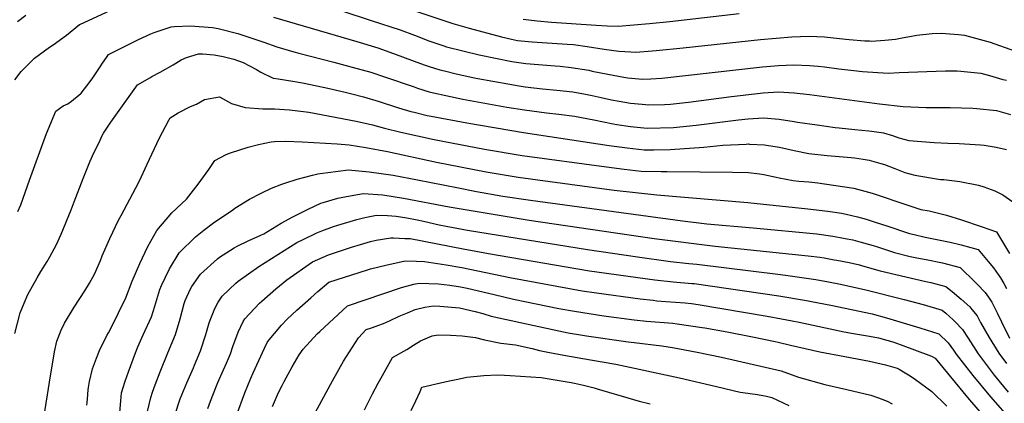
# Model space of a CAD drawing. Units: inches. Extents: x 2647006 to 2652274, y 1551019 to 1554004.
# Drawn here: x 2648970 to 2649805, y 1553118 to 1553443 of the extents above; entities that cross this region are included whole.
import ezdxf

# ---------------------------------------------------------------- set-up
doc = ezdxf.new("R2010")
doc.units = ezdxf.units.IN
doc.header["$MEASUREMENT"] = 0
doc.layers.add('tile_2471_23_contour_10ft', color=68, linetype='Continuous')

msp = doc.modelspace()

# ---------------------------------------------------------------- linework, layer by layer
at = {"layer": 'tile_2471_23_contour_10ft'}
for points, elevation in [([(2649211.75, 1553482.28), (2649337.8, 1553440.03), (2649351.56, 1553436.3), (2649378.86, 1553428.91), (2649387.56, 1553426.94), (2649392.61, 1553425.84), (2649405, 1553424.54), (2649434.68, 1553422.71), (2649440, 1553422.21), (2649451.67, 1553420.67), (2649466.01, 1553418.43), (2649478.54, 1553416.66), (2649488.56, 1553416.09), (2649492.82, 1553415.95), (2649506.71, 1553417.04), (2649510.08, 1553417.31), (2649533.1, 1553419.46), (2649598.61, 1553426.71), (2649625.27, 1553428.73), (2649640.01, 1553429.45), (2649652.97, 1553428.77), (2649665.6, 1553427.48), (2649673.98, 1553426.47), (2649687.2, 1553425.56), (2649691.1, 1553425.32), (2649692.9, 1553425.23), (2649704.11, 1553426.12), (2649713.16, 1553426.88), (2649717.39, 1553427.73), (2649731.16, 1553430.38), (2649744.32, 1553431.74), (2649751.99, 1553431.82), (2649766.63, 1553430.71), (2649771.69, 1553430.3), (2649793.47, 1553424.38), (2649814, 1553416.92)], 8630), ([(2648965.99, 1553392.24), (2648971.48, 1553399.29), (2648976.08, 1553403.97), (2648982.86, 1553410.6), (2648995.62, 1553420.08), (2648998.69, 1553422.07), (2649010.02, 1553430.21), (2649020.9, 1553439.24), (2649021.74, 1553439.65), (2649046.9, 1553451.32)], 8650), ([(2649243.62, 1553450.88), (2649268.34, 1553442.81), (2649292.91, 1553434.77), (2649305.21, 1553430.17), (2649317.35, 1553425.49), (2649330.13, 1553421.15), (2649332.27, 1553420.46), (2649346.05, 1553416.81), (2649359.97, 1553413.62), (2649387.77, 1553407.75), (2649399.47, 1553406.3), (2649424.47, 1553404.29), (2649428.57, 1553403.89), (2649437.99, 1553402.89), (2649452.99, 1553400.4), (2649455.91, 1553399.82), (2649469.27, 1553397.06), (2649482.83, 1553394.56), (2649485.98, 1553394.16), (2649498.49, 1553392.97), (2649505.62, 1553393.23), (2649515.02, 1553393.83), (2649600.26, 1553403.32), (2649613.92, 1553404.43), (2649627.03, 1553405.1), (2649640.19, 1553404.61), (2649647.45, 1553403.99), (2649652.89, 1553403.47), (2649665.22, 1553401.65), (2649677.71, 1553400.12), (2649685.13, 1553399.4), (2649707.07, 1553397.98), (2649716.4, 1553398.69), (2649755.7, 1553400.04), (2649765.43, 1553400.08), (2649768.67, 1553399.82), (2649785.4, 1553397.91), (2649792.91, 1553395.95), (2649804.34, 1553392.75), (2649807.21, 1553391.94)], 8640), ([(2648968.43, 1553441.8), (2648975.49, 1553447.29)], 8640), ([(2649185.53, 1553445.58), (2649256.13, 1553424.93), (2649274.07, 1553419.37), (2649287.22, 1553414.81), (2649304.83, 1553408.15), (2649313.37, 1553405.14), (2649317.59, 1553403.78), (2649326.75, 1553400.9), (2649330.68, 1553399.87), (2649340.58, 1553397.42), (2649354.53, 1553394.36), (2649358.95, 1553393.47), (2649384.37, 1553388.81), (2649394.05, 1553387.23), (2649398.91, 1553386.51), (2649413.6, 1553384.74), (2649425.95, 1553383.66), (2649439.48, 1553382.24), (2649450.2, 1553380.14), (2649455.78, 1553379.03), (2649463.49, 1553377.28), (2649472.11, 1553375.41), (2649478.64, 1553374.2), (2649488.39, 1553372.59), (2649498.28, 1553371.6), (2649503.89, 1553371.08), (2649517.22, 1553371.31), (2649522.4, 1553371.64), (2649537.63, 1553373.43), (2649573.98, 1553378.31), (2649600.79, 1553381.27), (2649613.83, 1553382.11), (2649627.26, 1553381.19), (2649640.31, 1553379.8), (2649699.45, 1553371.88), (2649719.56, 1553369.64), (2649739.07, 1553368.79), (2649742.31, 1553368.76), (2649759.64, 1553368.78), (2649778.87, 1553368.35), (2649782.16, 1553368), (2649798.84, 1553366.19), (2649810.82, 1553362.94)], 8650), ([(2649397.44, 1553443.86), (2649409.14, 1553442.42), (2649421.33, 1553441.32), (2649459.38, 1553438.68), (2649468.46, 1553438.23), (2649477.98, 1553437.97), (2649504.41, 1553440.19), (2649521.8, 1553441.97), (2649580.43, 1553448.6)], 8620), ([(2648968.68, 1553280.55), (2648971.21, 1553286.33), (2648978.58, 1553307.04), (2648992.89, 1553346.65), (2649001, 1553365.67), (2649007.26, 1553370.26), (2649011.03, 1553371.98), (2649014.09, 1553374.17), (2649017.6, 1553376.99), (2649020.1, 1553379.08), (2649022.34, 1553381.05), (2649027.31, 1553387.23), (2649031.78, 1553393.18), (2649035.78, 1553399.25), (2649038.47, 1553403.34), (2649040.54, 1553406.6), (2649043.85, 1553411.38), (2649045.51, 1553413.74), (2649070.98, 1553426.66), (2649081.53, 1553431.43), (2649084.18, 1553432.63), (2649098.84, 1553437.42), (2649101.67, 1553437.67), (2649114.96, 1553438.31), (2649126.47, 1553437.43), (2649133.67, 1553436.62), (2649138.65, 1553435.91), (2649155.35, 1553431.6), (2649177.38, 1553424.33), (2649188.36, 1553420.42), (2649202.73, 1553416.07), (2649207.16, 1553414.88), (2649236.75, 1553407.36), (2649252.33, 1553403.22), (2649268, 1553398.91), (2649279.6, 1553395.01), (2649304.77, 1553386.31), (2649307.71, 1553385.31), (2649317.7, 1553382.26), (2649321.21, 1553381.3), (2649331.66, 1553378.91), (2649346.28, 1553375.96), (2649383.38, 1553369.26), (2649398.46, 1553366.88), (2649417.13, 1553364.18), (2649427.44, 1553363.04), (2649440.98, 1553361.44), (2649457.28, 1553358.28), (2649473.59, 1553354.91), (2649476.74, 1553354.35), (2649488.24, 1553352.73), (2649502.59, 1553351.31), (2649524.72, 1553351.95), (2649544.18, 1553353.94), (2649580.09, 1553358.35), (2649588.11, 1553359.18), (2649601.1, 1553359.94), (2649614.44, 1553358.85), (2649627.29, 1553356.91), (2649630.15, 1553356.39), (2649646.59, 1553354.03), (2649662.07, 1553351.9), (2649665.28, 1553351.57), (2649678.7, 1553350.24), (2649690.64, 1553349.09), (2649695.16, 1553348.5), (2649703, 1553347.24), (2649710.65, 1553344.94), (2649716.08, 1553342.99), (2649724.53, 1553340.85), (2649745.87, 1553339.19), (2649757.42, 1553338.68), (2649767.06, 1553338.35), (2649785.28, 1553337.15), (2649788.37, 1553336.86), (2649798.58, 1553335.15), (2649807.27, 1553333.06)], 8660), ([(2648966.14, 1553177.08), (2648970.58, 1553194.56), (2648973.97, 1553202.7), (2648977.11, 1553209.97), (2648985.05, 1553224.28), (2648988.15, 1553229.5), (2648993.61, 1553238.12), (2648995.93, 1553242.17), (2649001.56, 1553252.44), (2649005.39, 1553261.43), (2649014, 1553282.02), (2649016.48, 1553288.84), (2649023.95, 1553308.64), (2649029.81, 1553322.76), (2649032.01, 1553327.72), (2649038.38, 1553341.09), (2649040.34, 1553345.14), (2649041.28, 1553347.05), (2649047.54, 1553356.26), (2649070.1, 1553388.18), (2649080.62, 1553394.03), (2649082.44, 1553395.04), (2649089.36, 1553398.72), (2649100.53, 1553405.07), (2649107.15, 1553409.44), (2649111.7, 1553411.27), (2649121.86, 1553414.41), (2649125.43, 1553414.32), (2649135.21, 1553413.65), (2649142.82, 1553412.16), (2649151.99, 1553409.87), (2649159.9, 1553407.1), (2649165.08, 1553404.3), (2649171.07, 1553400.98), (2649174.85, 1553398.7), (2649185.12, 1553393.65), (2649189.44, 1553393.13), (2649202.05, 1553391.21), (2649210.04, 1553389.73), (2649216.87, 1553388.35), (2649231.65, 1553385.17), (2649246.4, 1553381.73), (2649252.02, 1553380.36), (2649261.78, 1553377.93), (2649275.25, 1553373.99), (2649291.6, 1553368.66), (2649302.12, 1553365.52), (2649304.86, 1553364.77), (2649315.81, 1553362.17), (2649319.15, 1553361.48), (2649349.61, 1553355.69), (2649397.48, 1553347.49), (2649470.37, 1553336.69), (2649485.67, 1553334.5), (2649500, 1553332.98), (2649508.26, 1553333.02), (2649522.07, 1553333.2), (2649550.47, 1553335.29), (2649566.65, 1553336.77), (2649586.35, 1553337.83), (2649588.42, 1553337.85), (2649589.3, 1553337.82), (2649601.91, 1553337.03), (2649605.39, 1553336.53), (2649614.72, 1553335.02), (2649627.13, 1553332.31), (2649639.72, 1553329.92), (2649655.17, 1553328.08), (2649665.38, 1553327.14), (2649675.52, 1553326.4), (2649678.4, 1553326.16), (2649685.85, 1553325.09), (2649690.72, 1553324.24), (2649700.83, 1553321.42), (2649703.79, 1553320.49), (2649712.47, 1553317.03), (2649721.16, 1553313.6), (2649729.65, 1553311.25), (2649751.29, 1553307.8), (2649754.08, 1553307.58), (2649767.86, 1553306.01), (2649783.58, 1553302.97), (2649788.05, 1553301.5), (2649797.28, 1553298.01), (2649804.25, 1553294.59), (2649818.21, 1553284.76)], 8670), ([(2648990.95, 1553106.97), (2648995.48, 1553135.61), (2648999.88, 1553161.34), (2649001.67, 1553170.43), (2649005.56, 1553179.67), (2649008.22, 1553185.83), (2649016.48, 1553199.39), (2649025.58, 1553213.31), (2649029.35, 1553219.7), (2649033.76, 1553227.45), (2649038.67, 1553238.92), (2649040.23, 1553242.9), (2649046.64, 1553257.73), (2649054.08, 1553273.11), (2649056.34, 1553277.07), (2649068.87, 1553300.5), (2649071.83, 1553306.62), (2649078.39, 1553320.79), (2649088.66, 1553342.51), (2649096.84, 1553357.95), (2649097.94, 1553360.02), (2649104.64, 1553364.3), (2649115.13, 1553369.59), (2649120.11, 1553371.53), (2649126.95, 1553375.64), (2649139.76, 1553377.76), (2649149.94, 1553372.34), (2649161.6, 1553368.75), (2649176.62, 1553367.75), (2649186.42, 1553367.58), (2649199.16, 1553366.82), (2649213.13, 1553365.14), (2649215.46, 1553364.82), (2649255.68, 1553357.34), (2649269.43, 1553354.2), (2649279.67, 1553351.37), (2649293.57, 1553347.83), (2649321.79, 1553341.65), (2649364.6, 1553333.49), (2649396.5, 1553328.21), (2649468.11, 1553318.33), (2649483.1, 1553316.4), (2649497.44, 1553314.86), (2649514.24, 1553314.48), (2649519.41, 1553314.41), (2649574.77, 1553314.07), (2649588.43, 1553313.54), (2649597.68, 1553312.48), (2649601.44, 1553311.89), (2649612.01, 1553309.55), (2649614.47, 1553309.07), (2649626.44, 1553306.8), (2649631.02, 1553306.4), (2649639.75, 1553305.66), (2649647.2, 1553304.84), (2649652.81, 1553304.09), (2649677.91, 1553300.26), (2649693.47, 1553296.13), (2649723.53, 1553285.89), (2649734.64, 1553282.38), (2649741.65, 1553281.16), (2649756.52, 1553277.31), (2649769.12, 1553273.46), (2649785.9, 1553267.82), (2649798.69, 1553263.3), (2649809.74, 1553244.79)], 8680), ([(2649027.19, 1553116.04), (2649027.54, 1553118.4), (2649027.72, 1553121.46), (2649028.42, 1553129.04), (2649028.75, 1553131.22), (2649029.59, 1553136.19), (2649032.06, 1553146.85), (2649035.54, 1553156.15), (2649038.06, 1553162.67), (2649044.3, 1553175.2), (2649045.46, 1553177.41), (2649048.76, 1553183.4), (2649054.1, 1553194.44), (2649060.15, 1553207.2), (2649065.77, 1553221.42), (2649072.15, 1553236.35), (2649078.84, 1553250.96), (2649086.64, 1553264.47), (2649099.2, 1553279.32), (2649111.83, 1553291.01), (2649121.53, 1553303.68), (2649130.75, 1553316.24), (2649135.69, 1553323.9), (2649145.28, 1553328.89), (2649149.05, 1553330.32), (2649163.94, 1553335.24), (2649172.69, 1553337.49), (2649183.58, 1553339.71), (2649186.39, 1553340.01), (2649196.01, 1553340.19), (2649209.93, 1553339.77), (2649239.43, 1553337.98), (2649249.66, 1553337.06), (2649263.73, 1553334.97), (2649282.29, 1553331.43), (2649323.76, 1553322.54), (2649366.03, 1553314.14), (2649393.07, 1553309.64), (2649474.55, 1553298.67), (2649510.65, 1553294.58), (2649587.86, 1553288.24), (2649638.84, 1553282.75), (2649655.78, 1553280.81), (2649667.4, 1553279.05), (2649671.21, 1553278.31), (2649681.06, 1553275.92), (2649688.33, 1553273.95), (2649696, 1553271.61), (2649705.79, 1553268.27), (2649725.01, 1553261.87), (2649728.86, 1553260.88), (2649738.38, 1553258.81), (2649759.6, 1553254.46), (2649768.76, 1553252.35), (2649776.97, 1553250.09), (2649783.37, 1553248.17), (2649791.76, 1553238.14), (2649796.21, 1553232.6), (2649802.12, 1553224.3), (2649805.09, 1553219.33), (2649807.43, 1553215.04)], 8690), ([(2649053.54, 1553090.17), (2649056.02, 1553119.87), (2649056.69, 1553126.7), (2649059.64, 1553136.46), (2649062.41, 1553144.33), (2649068.37, 1553160.53), (2649070.41, 1553165.68), (2649075.03, 1553175.96), (2649082.08, 1553191.1), (2649084.75, 1553200.21), (2649089.24, 1553214.3), (2649090.64, 1553217.71), (2649097.34, 1553231.83), (2649105.57, 1553245.39), (2649119.37, 1553258.99), (2649126.44, 1553264.61), (2649134.77, 1553270.99), (2649151.08, 1553282.07), (2649152.83, 1553283.25), (2649165.19, 1553290.88), (2649174.97, 1553296.16), (2649183.78, 1553300.32), (2649192.51, 1553303.61), (2649195.22, 1553304.62), (2649205.65, 1553307.87), (2649218.73, 1553311.43), (2649223.06, 1553312.44), (2649231.68, 1553313.71), (2649249.09, 1553315.79), (2649266.75, 1553314.16), (2649287.1, 1553311.3), (2649307.68, 1553307.5), (2649342.38, 1553300.77), (2649357.76, 1553297.53), (2649380.11, 1553293.56), (2649403.5, 1553290.19), (2649532.43, 1553272.55), (2649553.01, 1553270.04), (2649592.3, 1553266.58), (2649646.31, 1553261.57), (2649659.9, 1553259.69), (2649666.29, 1553258.46), (2649670.48, 1553257.65), (2649676.96, 1553256.39), (2649682.84, 1553254.85), (2649694.16, 1553251.71), (2649697.79, 1553250.54), (2649712.3, 1553245.68), (2649725.54, 1553242.46), (2649731.14, 1553241.26), (2649739.19, 1553239.77), (2649753.07, 1553236.85), (2649768.06, 1553233.05), (2649780.77, 1553220.48), (2649782.32, 1553218.87), (2649789.13, 1553211.69), (2649792.07, 1553207.77), (2649794.87, 1553203.57), (2649799.64, 1553193.94), (2649802.99, 1553186.8), (2649809.89, 1553172.87)], 8700), ([(2649078.57, 1553110.66), (2649081.53, 1553122.52), (2649082.91, 1553127.19), (2649085.08, 1553133.31), (2649089.47, 1553144.32), (2649096, 1553160.57), (2649102.51, 1553176.11), (2649106.34, 1553189.34), (2649109.71, 1553202.49), (2649110.68, 1553204.87), (2649115.12, 1553214.97), (2649116.33, 1553216.78), (2649123.59, 1553227.22), (2649137.93, 1553240.28), (2649139.8, 1553241.64), (2649152.28, 1553249.64), (2649155.23, 1553251.28), (2649164.17, 1553255.76), (2649174.69, 1553260.42), (2649177.33, 1553261.65), (2649192.17, 1553270.58), (2649201.97, 1553275.96), (2649214.95, 1553282.58), (2649225.82, 1553287.48), (2649227.77, 1553288.23), (2649240.24, 1553291.8), (2649244.25, 1553292.85), (2649261.46, 1553295.96), (2649278.23, 1553294.7), (2649295.94, 1553291.93), (2649334.46, 1553284.47), (2649402.36, 1553273.15), (2649508.44, 1553257.52), (2649560.1, 1553251.05), (2649639.11, 1553242.96), (2649648.95, 1553241.65), (2649652.72, 1553241.15), (2649661.11, 1553239.61), (2649663.33, 1553239.19), (2649673.89, 1553237.11), (2649682.5, 1553235.3), (2649685.24, 1553234.55), (2649700.21, 1553230.28), (2649713.4, 1553226.99), (2649738.78, 1553221.25), (2649743.12, 1553220.23), (2649755.74, 1553216.75), (2649761.24, 1553212.58), (2649768.81, 1553206.17), (2649776.07, 1553199.47), (2649777.97, 1553197.32), (2649782.43, 1553191.93), (2649785.33, 1553186.42), (2649792.57, 1553173.62), (2649800.79, 1553160.14), (2649807.27, 1553151.41)], 8710), ([(2649101.79, 1553107.72), (2649106.5, 1553121.43), (2649112.1, 1553135.02), (2649117.66, 1553147.92), (2649118.51, 1553149.96), (2649123.55, 1553162.25), (2649128.12, 1553176.02), (2649131.07, 1553186.05), (2649132.37, 1553189.83), (2649135.68, 1553198.22), (2649138.62, 1553203.44), (2649142.1, 1553208.57), (2649153.66, 1553219.7), (2649155.55, 1553221.28), (2649173.2, 1553233.89), (2649205.46, 1553254.18), (2649210.72, 1553256.86), (2649222.43, 1553262.45), (2649226.46, 1553264.04), (2649236.3, 1553267.81), (2649239.98, 1553268.99), (2649256.17, 1553273.76), (2649263.1, 1553275.31), (2649273.05, 1553277.42), (2649282.16, 1553277.06), (2649289.47, 1553276.7), (2649298.57, 1553275.13), (2649307.44, 1553273.52), (2649312.88, 1553272.39), (2649326.08, 1553269.24), (2649331.87, 1553268.04), (2649350.08, 1553264.65), (2649451.92, 1553248.25), (2649494.34, 1553242.05), (2649522.32, 1553238.19), (2649537.85, 1553236.51), (2649544.59, 1553235.93), (2649615.53, 1553226.99), (2649621.83, 1553226.18), (2649645.62, 1553222.82), (2649656.27, 1553220.95), (2649666.54, 1553218.94), (2649688.06, 1553214.09), (2649720.38, 1553205.88), (2649736.6, 1553201.48), (2649752.78, 1553196.78), (2649755.97, 1553194.16), (2649762.14, 1553188.57), (2649763.88, 1553186.97), (2649770.1, 1553180.4), (2649774.67, 1553172.88), (2649783.25, 1553159.76), (2649796.94, 1553141.65), (2649808.81, 1553127.21)], 8720), ([(2649129.94, 1553113.15), (2649132.05, 1553119.46), (2649137.08, 1553132.49), (2649138.27, 1553135.32), (2649142.99, 1553146.13), (2649145.57, 1553151.79), (2649148.99, 1553159.76), (2649151.1, 1553165.86), (2649155.51, 1553178.23), (2649159.86, 1553187.14), (2649161.1, 1553189.41), (2649173.78, 1553202.65), (2649175.7, 1553204.38), (2649187.59, 1553214.76), (2649196.99, 1553222.64), (2649218.75, 1553237.77), (2649232.33, 1553243.68), (2649251.76, 1553250.13), (2649259.38, 1553252.65), (2649267.82, 1553255.1), (2649272.74, 1553256.1), (2649285.05, 1553258.2), (2649287.41, 1553258.12), (2649297.08, 1553257.75), (2649301.46, 1553257.51), (2649346.48, 1553248.97), (2649367.86, 1553244.77), (2649453.63, 1553230.19), (2649509, 1553222.66), (2649524.45, 1553220.88), (2649540.27, 1553219.53), (2649542.3, 1553219.3), (2649614.23, 1553208.84), (2649635.92, 1553205.2), (2649658.36, 1553201), (2649693.44, 1553193.62), (2649705.5, 1553190.19), (2649733.7, 1553181.82), (2649749.83, 1553176.82), (2649757.92, 1553169.01), (2649762.39, 1553162.68), (2649764.66, 1553159.35), (2649778.73, 1553141.25), (2649793.7, 1553123.17), (2649812.1, 1553102.23)], 8730), ([(2649154.25, 1553107.48), (2649161.21, 1553126.65), (2649166.24, 1553138.92), (2649168.28, 1553143.65), (2649178, 1553164.4), (2649180.58, 1553169.78), (2649192.25, 1553184.04), (2649197.12, 1553189.03), (2649205.44, 1553196.76), (2649217.12, 1553207.19), (2649223.17, 1553212.52), (2649232.57, 1553220.56), (2649265.21, 1553231.12), (2649267.69, 1553231.8), (2649280.71, 1553235), (2649297.28, 1553238.62), (2649306.97, 1553238.34), (2649313.64, 1553238), (2649332.12, 1553235.2), (2649345.28, 1553232.93), (2649386.08, 1553224.41), (2649447.31, 1553213.26), (2649459.5, 1553211.39), (2649496.55, 1553206.41), (2649507.64, 1553205.13), (2649510.69, 1553204.83), (2649518.4, 1553204.07), (2649526.61, 1553203.6), (2649534.73, 1553202.93), (2649539.97, 1553202.34), (2649545.73, 1553201.51), (2649604.43, 1553191.64), (2649616.33, 1553189.51), (2649625.62, 1553187.78), (2649631.54, 1553186.47), (2649669.7, 1553178.41), (2649677.53, 1553177.04), (2649691.14, 1553174.73), (2649698.76, 1553173.35), (2649705.93, 1553171.35), (2649710.84, 1553169.84), (2649717.21, 1553167.57), (2649743.83, 1553157.8), (2649746.88, 1553155.98), (2649774.16, 1553122.74), (2649784.64, 1553110.59)], 8740), ([(2649184.76, 1553115.12), (2649189.74, 1553126.75), (2649192.77, 1553132.87), (2649194.45, 1553136.2), (2649201.36, 1553148.53), (2649207.24, 1553158.79), (2649210.66, 1553163.58), (2649222.59, 1553176.68), (2649224.73, 1553178.74), (2649248.39, 1553200.39), (2649294.11, 1553216.12), (2649304.61, 1553218.8), (2649309.02, 1553219.81), (2649325.4, 1553219.17), (2649335.02, 1553217.87), (2649344.05, 1553216.48), (2649349.91, 1553215.32), (2649372.63, 1553210.03), (2649389.03, 1553206.13), (2649427.56, 1553198.3), (2649440.82, 1553195.88), (2649465.64, 1553192.08), (2649491.5, 1553188.54), (2649502.04, 1553187.44), (2649524.23, 1553185.63), (2649527.87, 1553185.28), (2649549.25, 1553182.19), (2649551.5, 1553181.81), (2649570.31, 1553178.35), (2649591.87, 1553174.13), (2649611.18, 1553170.08), (2649613.73, 1553169.53), (2649623.97, 1553166.93), (2649648.95, 1553161.39), (2649670.07, 1553157.45), (2649691.14, 1553153.47), (2649704.79, 1553150.37), (2649714.43, 1553147.49), (2649716.35, 1553146.64), (2649718.5, 1553145.4), (2649725.62, 1553141.07), (2649730.22, 1553137.82), (2649743.92, 1553127.78), (2649756.62, 1553115.18)], 8750), ([(2649210.18, 1553089.77), (2649235.5, 1553136.81), (2649244.88, 1553153.38), (2649257.68, 1553173.28), (2649264.2, 1553180.22), (2649268.71, 1553181.74), (2649278.73, 1553185.59), (2649283.8, 1553187.58), (2649292.17, 1553191.64), (2649299.17, 1553194.63), (2649305.83, 1553197.35), (2649313.97, 1553199.21), (2649321.12, 1553200.43), (2649326.77, 1553200.07), (2649343.2, 1553198.8), (2649356.59, 1553195.59), (2649363, 1553193.88), (2649370.25, 1553191.79), (2649423.6, 1553180.07), (2649435.42, 1553177.58), (2649447.7, 1553175.56), (2649450.99, 1553175.06), (2649486.26, 1553170), (2649491.38, 1553169.44), (2649514.96, 1553166.61), (2649523.94, 1553165.02), (2649545, 1553161.17), (2649565.69, 1553156.88), (2649616.16, 1553145.33), (2649630.9, 1553139.92), (2649653.35, 1553133.63), (2649671.88, 1553129.47), (2649692.37, 1553124.54), (2649698.84, 1553122.41), (2649705.98, 1553119.61), (2649710.24, 1553117.38)], 8760), ([(2649262.73, 1553112.16), (2649269.62, 1553125.7), (2649274.37, 1553134.75), (2649277.87, 1553141.4), (2649286.59, 1553156.64), (2649298.75, 1553163.27), (2649304.18, 1553166.99), (2649310.13, 1553170.68), (2649320.2, 1553174.92), (2649325.35, 1553175.81), (2649335.67, 1553175.66), (2649345.62, 1553174.86), (2649356.82, 1553173.58), (2649364.53, 1553171.54), (2649378.51, 1553168.86), (2649390.83, 1553167.22), (2649404.92, 1553164.11), (2649411.3, 1553162.63), (2649418.34, 1553161.03), (2649431.86, 1553158.49), (2649454.54, 1553154.7), (2649475.99, 1553150.81), (2649530.04, 1553139.32), (2649561.24, 1553131.98), (2649581.44, 1553127.28), (2649583.72, 1553127), (2649596.14, 1553125.27), (2649603.81, 1553123.66), (2649608.2, 1553122.51), (2649622.8, 1553115.88)], 8770), ([(2649302.39, 1553111.58), (2649306.31, 1553119.71), (2649309.97, 1553127.84), (2649311.45, 1553131.49), (2649330.92, 1553135.82), (2649345.94, 1553139.02), (2649349.56, 1553139.77), (2649363.98, 1553141.3), (2649375.63, 1553141.87), (2649381.45, 1553141.59), (2649386.41, 1553141.29), (2649412.55, 1553139.49), (2649438.1, 1553135.45), (2649440.83, 1553134.92), (2649448.48, 1553133.04), (2649457.42, 1553130.76), (2649460.2, 1553130.05), (2649491.04, 1553121.01), (2649495.65, 1553119.64), (2649505.12, 1553117.33)], 8780)]:
    msp.add_lwpolyline(points, dxfattribs=dict(at, elevation=elevation))

doc.saveas('drawing.dxf')
